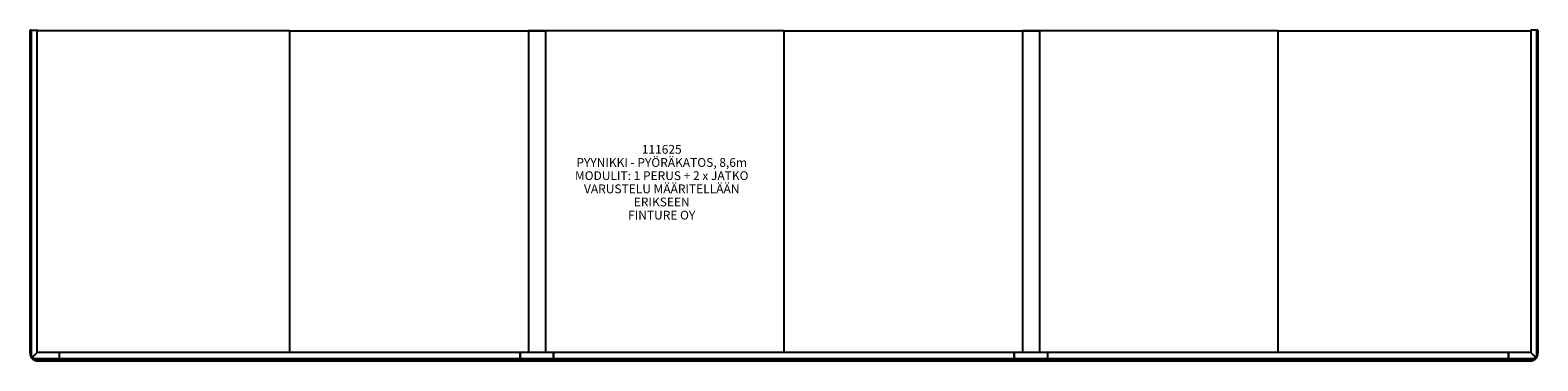
# Model space of a CAD drawing. Units: millimetres. Extents: x 72 to 8658, y 92 to 1978.
import ezdxf

# ---------------------------------------------------------------- set-up
doc = ezdxf.new("R2010")
doc.units = ezdxf.units.MM
for name, color, linetype in [('111620-C3', 7, 'Continuous'), ('111620-C4', 7, 'Continuous'), ('111620-C6', 7, 'Continuous'), ('111620-R3', 7, 'Continuous'), ('Default', 7, 'Continuous'), ('KENNOLEVY', 7, 'Continuous'), ('TAIVUTETUN_KOURU', 7, 'Continuous'), ('TVH_YLÄLATTA', 7, 'Continuous')]:
    doc.layers.add(name, color=color, linetype=linetype)

# ---------------------------------------------------------------- blocks, each defined once
blk = doc.blocks.new('SE4')
at = {"layer": '111620-C3', "color": 7, "linetype": 'Continuous'}
for p, q in [((71.7, 142.3), (71.7, 1977.1)), ((77.7, 1977.8), (77.7, 121.3)), ((77.7, 1977.8), (108.7, 1977.8)), ((111.7, 140.8), (111.7, 1974.8)), ((8617.7, 1974.8), (8617.7, 140.8)), ((8651.7, 1977.8), (8620.7, 1977.8)), ((8651.7, 121.3), (8651.7, 1977.8)), ((8657.7, 1977.1), (8657.7, 142.3)), ((71.7, 135.3), (71.7, 142.3)), ((77.7, 113.2), (77.7, 113.5)), ((83.9, 113.3), (111.7, 140.8)), ((83.9, 112.9), (111.7, 140.4)), ((83.9, 112.9), (83.9, 113.3)), ((84.1, 105.3), (83.9, 105.1)), ((84.3, 105.1), (83.9, 104.7)), ((83.9, 104.7), (83.9, 105.1)), ((112.4, 140.1), (84.6, 112.6)), ((84.6, 112.6), (84.6, 112.2)), ((84.6, 104.4), (84.8, 104.6)), ((84.6, 104.4), (84.6, 104)), ((92.7, 106.4), (238.2, 106.4)), ((93.4, 98.2), (92.7, 98.2)), ((111.7, 140.8), (111.7, 140.4)), ((238.2, 140.1), (112.4, 140.1)), ((114.7, 99.7), (114.7, 92.6)), ((238.2, 99.7), (114.7, 99.7)), ((114.7, 92.6), (238.2, 92.6)), ((114.9, 92.6), (238.2, 92.6)), ((238.2, 106.4), (238.2, 140.1)), ((238.2, 99.7), (238.2, 106.4)), ((238.2, 92.6), (238.2, 99.7)), ((238.2, 92.6), (238.2, 92.6)), ((8491.2, 140.1), (8491.2, 106.4)), ((8616.9, 140.1), (8491.2, 140.1)), ((8491.2, 106.4), (8636.6, 106.4)), ((8491.2, 106.4), (8491.2, 99.7)), ((8491.2, 99.7), (8491.2, 92.6)), ((8614.7, 99.7), (8491.2, 99.7)), ((8491.2, 92.6), (8614.7, 92.6)), ((8491.2, 92.6), (8491.2, 92.6)), ((8491.2, 92.6), (8614.4, 92.6)), ((8614.7, 92.6), (8614.7, 99.7)), ((8644.7, 112.6), (8616.9, 140.1)), ((8617.7, 140.8), (8645.4, 113.3)), ((8617.7, 140.8), (8617.7, 140.4)), ((8617.7, 140.4), (8645.4, 112.9)), ((8636.6, 98.2), (8635.9, 98.2)), ((8644.5, 104.6), (8644.7, 104.4)), ((8644.7, 112.2), (8644.7, 112.6)), ((8644.7, 104), (8644.7, 104.4)), ((8645.4, 104.7), (8645, 105.1)), ((8645.4, 105.1), (8645.2, 105.3)), ((8645.4, 113.3), (8645.4, 112.9)), ((8645.4, 105.1), (8645.4, 104.7)), ((8651.7, 113.5), (8651.7, 113.2)), ((8657.7, 142.3), (8657.7, 135.3))]:
    blk.add_line(p, q, dxfattribs=at)
for centre, radius, start, end in [((114.2, 142.6), 42.5, 180.38738, 204.55185), ((112.6, 142.7), 40.9, 180.454, 211.41607), ((114.2, 135.1), 42.6, 179.71569, 204.53596), ((115.7, 135), 44, 179.61774, 210.27453), ((122.2, 147.6), 51.9, 205.84651, 210.85585), ((109.3, 132), 36.9, 203.38977, 210.75459), ((117.2, 147.4), 47.8, 239.15422, 266.9019), ((130.2, 169.9), 74.1, 239.62999, 243.27059), ((107.9, 123.9), 29.8, 239.45362, 248.3122), ((112.5, 132), 39.4, 239.99522, 273.18189), ((116.6, 149.1), 49.4, 246.47109, 267.72982), ((113, 130.7), 38.1, 244.91075, 272.42484), ((8612.1, 147.4), 47.8, 273.0981, 300.84578), ((8612.6, 149.5), 49.9, 272.37276, 293.42633), ((8616.8, 132), 39.4, 266.81811, 300.00478), ((8616.2, 131), 38.4, 267.67812, 294.98628), ((8599.1, 169.9), 74.1, 296.7294, 300.37), ((8621.4, 123.9), 29.8, 291.68784, 300.54635), ((8616.7, 142.7), 40.9, 328.58393, 359.546), ((8613.7, 135), 44, 329.72547, 0.38226), ((8607.1, 147.6), 51.9, 329.14416, 334.15348), ((8620, 132), 36.9, 329.24541, 336.61025), ((8615.4, 142.6), 42.2, 335.36418, 359.6966), ((8615.3, 135), 42.3, 335.38424, 0.36412)]:
    blk.add_arc(centre, radius, start, end, dxfattribs=at)
for centre, major_axis, ratio, start_param, end_param in [((77.7, 1977.1), (6, 0), 0.121869, 1.570796, 3.141593), ((108.7, 1974.8), (3, 0), 0.992546, 0, 1.570796), ((8620.7, 1974.8), (3, 0), 0.992546, 1.570796, 3.141593), ((8651.7, 1977.1), (6, 0), 0.121869, 0, 1.570796), ((114.7, 142.3), (43, 0), 0.992546, 3.141593, 4.281804), ((114.7, 135.3), (43, 0), 0.992546, 3.141593, 4.712389), ((114.7, 143.1), (-43, 0), 0.992546, 0.534614, 0.77377), ((114.7, 142.7), (-43, 0), 0.992546, 0.534614, 0.77377), ((114.7, 134.9), (-43, 0), 0.992546, 0.534614, 0.77377), ((114.7, 134.5), (-43, 0), 0.992546, 0.534614, 0.77377), ((114.7, 143.1), (-43, 0), 0.992546, 0.797026, 1.036182), ((114.7, 142.7), (-43, 0), 0.992546, 0.797026, 1.036182), ((114.7, 134.9), (-43, 0), 0.992546, 0.797026, 1.036182), ((114.7, 134.5), (-43, 0), 0.992546, 0.797026, 1.036182), ((8614.7, 135.3), (-43, 0), 0.992546, 1.570796, 3.141593), ((8614.7, 142.3), (-43, 0), 0.992546, 2.001387, 3.141593), ((8614.7, 143.1), (43, 0), 0.992546, 5.247003, 5.486159), ((8614.7, 142.7), (43, 0), 0.992546, 5.247003, 5.486159), ((8614.7, 134.9), (43, 0), 0.992546, 5.247003, 5.486159), ((8614.7, 134.5), (43, 0), 0.992546, 5.247003, 5.486159), ((8614.7, 143.1), (43, 0), 0.992546, 5.509415, 5.748571), ((8614.7, 142.7), (43, 0), 0.992546, 5.509415, 5.748571), ((8614.7, 134.9), (43, 0), 0.992546, 5.509415, 5.748571), ((8614.7, 134.5), (43, 0), 0.992546, 5.509415, 5.748571)]:
    blk.add_ellipse(centre, major_axis=major_axis, ratio=ratio, start_param=start_param, end_param=end_param, dxfattribs=at)
at = {"layer": '111620-C4', "color": 7, "linetype": 'Continuous'}
for p, q in [((2862.2, 140.1), (239.2, 140.1)), ((239.2, 106.4), (239.2, 140.1)), ((239.2, 99.7), (239.2, 106.4)), ((239.2, 106.4), (2862.2, 106.4)), ((2862.2, 99.7), (239.2, 99.7)), ((239.2, 92.6), (239.2, 99.7)), ((239.2, 92.6), (239.2, 92.6)), ((239.2, 92.6), (254, 92.6)), ((239.2, 92.6), (254, 92.6)), ((264.2, 92.6), (1545.5, 92.6)), ((264.3, 92.6), (1545.5, 92.6)), ((1555.7, 92.6), (2837, 92.6)), ((1555.8, 92.6), (2837, 92.6)), ((2847.2, 92.6), (2862.2, 92.6)), ((2847.3, 92.6), (2862.2, 92.6)), ((2862.2, 106.4), (2862.2, 140.1)), ((2862.2, 106.4), (2862.2, 99.7)), ((2862.2, 92.6), (2862.2, 99.7)), ((2862.2, 92.6), (2862.2, 92.6)), ((5676.2, 140.1), (3053.2, 140.1)), ((3053.2, 106.4), (3053.2, 140.1)), ((3053.2, 99.7), (3053.2, 106.4)), ((3053.2, 106.4), (5676.2, 106.4)), ((5676.2, 99.7), (3053.2, 99.7)), ((3053.2, 92.6), (3053.2, 99.7)), ((3053.2, 92.6), (3053.2, 92.6)), ((3053.2, 92.6), (5676.2, 92.6)), ((3053.2, 92.6), (5676.2, 92.6)), ((5676.2, 106.4), (5676.2, 140.1)), ((5676.2, 106.4), (5676.2, 99.7)), ((5676.2, 92.6), (5676.2, 99.7)), ((5676.2, 92.6), (5676.2, 92.6)), ((8490.2, 140.1), (5867.2, 140.1)), ((5867.2, 106.4), (5867.2, 140.1)), ((5867.2, 99.7), (5867.2, 106.4)), ((5867.2, 106.4), (8490.2, 106.4)), ((8490.2, 99.7), (5867.2, 99.7)), ((5867.2, 92.6), (5867.2, 99.7)), ((5867.2, 92.6), (5867.2, 92.6)), ((5867.2, 92.6), (8490.2, 92.6)), ((5867.2, 92.6), (8490.2, 92.6)), ((8490.2, 106.4), (8490.2, 140.1)), ((8490.2, 106.4), (8490.2, 99.7)), ((8490.2, 92.6), (8490.2, 99.7)), ((8490.2, 92.6), (8490.2, 92.6))]:
    blk.add_line(p, q, dxfattribs=at)
at = {"layer": '111620-C6', "color": 7, "linetype": 'Continuous'}
for p, q in [((3052.2, 140.1), (2863.2, 140.1)), ((2863.2, 106.4), (2863.2, 140.1)), ((2863.2, 99.7), (2863.2, 106.4)), ((2863.2, 106.4), (3052.2, 106.4)), ((3052.2, 99.7), (2863.2, 99.7)), ((2863.2, 92.6), (2863.2, 99.7)), ((2863.2, 92.6), (2863.2, 92.6)), ((2863.2, 92.6), (3052.2, 92.6)), ((2863.2, 92.6), (3052.2, 92.6)), ((3052.2, 106.4), (3052.2, 140.1)), ((3052.2, 106.4), (3052.2, 99.7)), ((3052.2, 92.6), (3052.2, 99.7)), ((3052.2, 92.6), (3052.2, 92.6)), ((5866.2, 140.1), (5677.2, 140.1)), ((5677.2, 106.4), (5677.2, 140.1)), ((5677.2, 99.7), (5677.2, 106.4)), ((5677.2, 106.4), (5866.2, 106.4)), ((5866.2, 99.7), (5677.2, 99.7)), ((5677.2, 92.6), (5677.2, 99.7)), ((5677.2, 92.6), (5677.2, 92.6)), ((5677.2, 92.6), (5866.2, 92.6)), ((5677.2, 92.6), (5866.2, 92.6)), ((5866.2, 106.4), (5866.2, 140.1)), ((5866.2, 106.4), (5866.2, 99.7)), ((5866.2, 92.6), (5866.2, 99.7)), ((5866.2, 92.6), (5866.2, 92.6))]:
    blk.add_line(p, q, dxfattribs=at)
at = {"layer": '111620-R3', "color": 7, "linetype": 'Continuous'}
for p, q in [((239.2, 106.8), (238.2, 106.8)), ((2863.2, 106.8), (2862.2, 106.8)), ((3053.2, 106.8), (3052.2, 106.8)), ((5677.2, 106.8), (5676.2, 106.8)), ((5867.2, 106.8), (5866.2, 106.8)), ((8491.2, 106.8), (8490.2, 106.8))]:
    blk.add_line(p, q, dxfattribs=at)
at = {"layer": 'Default', "color": 7, "linetype": 'Continuous'}
for p, q in [((264.2, 92.6), (254, 92.6)), ((254, 92.6), (264.3, 92.6)), ((1555.7, 92.6), (1545.5, 92.6)), ((1545.5, 92.6), (1555.8, 92.6)), ((2847.2, 92.6), (2837, 92.6)), ((2837, 92.6), (2847.3, 92.6))]:
    blk.add_line(p, q, dxfattribs=at)
at = {"layer": 'KENNOLEVY', "color": 7, "linetype": 'Continuous'}
for p, q in [((1550.7, 1974.5), (111.7, 1974.5)), ((1550.7, 140.1), (1550.7, 1974.5)), ((1550.7, 140.1), (1550.7, 1974.5)), ((1550.7, 1974.5), (3005.7, 1974.5)), ((2909.7, 1974.5), (2909.7, 140.1)), ((4364.7, 1974.5), (2909.7, 1974.5)), ((3005.7, 1974.5), (3005.7, 140.1)), ((4364.7, 140.1), (4364.7, 1974.5)), ((4364.7, 140.1), (4364.7, 1974.5)), ((4364.7, 1974.5), (5819.7, 1974.5)), ((5723.7, 1974.5), (5723.7, 140.1)), ((7178.7, 1974.5), (5723.7, 1974.5)), ((5819.7, 1974.5), (5819.7, 140.1)), ((7178.7, 140.1), (7178.7, 1974.5)), ((7178.7, 140.1), (7178.7, 1974.5)), ((7178.7, 1974.5), (8617.7, 1974.5)), ((102.5, 130.3), (101.9, 130.8)), ((102.5, 130.3), (102, 130.9)), ((102.5, 131.4), (103.1, 130.9)), ((102.5, 131.3), (103, 130.8)), ((238.2, 108.5), (239.2, 108.5)), ((238.2, 108.3), (239.2, 108.3)), ((239.2, 107.4), (238.2, 107.4)), ((238.2, 107.3), (239.2, 107.3)), ((2863.2, 108.5), (2862.2, 108.5)), ((2862.2, 108.3), (2863.2, 108.3)), ((2863.2, 107.4), (2862.2, 107.4)), ((2863.2, 107.3), (2862.2, 107.3)), ((3052.2, 108.5), (3053.2, 108.5)), ((3052.2, 108.3), (3053.2, 108.3)), ((3053.2, 107.4), (3052.2, 107.4)), ((3052.2, 107.3), (3053.2, 107.3)), ((5677.2, 108.5), (5676.2, 108.5)), ((5676.2, 108.3), (5677.2, 108.3)), ((5677.2, 107.4), (5676.2, 107.4)), ((5677.2, 107.3), (5676.2, 107.3)), ((5866.2, 108.5), (5867.2, 108.5)), ((5866.2, 108.3), (5867.2, 108.3)), ((5867.2, 107.4), (5866.2, 107.4)), ((5866.2, 107.3), (5867.2, 107.3)), ((8491.2, 108.5), (8490.2, 108.5)), ((8490.2, 108.3), (8491.2, 108.3)), ((8491.2, 107.4), (8490.2, 107.4)), ((8491.2, 107.3), (8490.2, 107.3)), ((8626.2, 130.9), (8626.8, 131.4)), ((8626.3, 130.8), (8626.8, 131.3)), ((8627.3, 130.9), (8626.8, 130.3)), ((8627.4, 130.8), (8626.8, 130.3))]:
    blk.add_line(p, q, dxfattribs=at)
at = {"layer": 'TAIVUTETUN_KOURU', "color": 7, "linetype": 'Continuous'}
for p, q in [((111.7, 1977.4), (110.1, 1977.4)), ((111.7, 1977.4), (111.7, 1974.8)), ((8617.7, 1977.4), (8617.7, 1974.8)), ((8619.2, 1977.4), (8617.7, 1977.4))]:
    blk.add_line(p, q, dxfattribs=at)
at = {"layer": 'TVH_YLÄLATTA', "color": 7, "linetype": 'Continuous'}
for p, q in [((238.2, 105.5), (239.2, 105.5)), ((238.2, 101.6), (239.2, 101.6)), ((239.2, 96.7), (238.2, 96.7)), ((2862.2, 105.5), (2863.2, 105.5)), ((2862.2, 101.6), (2863.2, 101.6)), ((2863.2, 96.7), (2862.2, 96.7)), ((3052.2, 105.5), (3053.2, 105.5)), ((3052.2, 101.6), (3053.2, 101.6)), ((3053.2, 96.7), (3052.2, 96.7)), ((5676.2, 105.5), (5677.2, 105.5)), ((5676.2, 101.6), (5677.2, 101.6)), ((5677.2, 96.7), (5676.2, 96.7)), ((5866.2, 105.5), (5867.2, 105.5)), ((5866.2, 101.6), (5867.2, 101.6)), ((5867.2, 96.7), (5866.2, 96.7)), ((8490.2, 105.5), (8491.2, 105.5)), ((8490.2, 101.6), (8491.2, 101.6)), ((8491.2, 96.7), (8490.2, 96.7))]:
    blk.add_line(p, q, dxfattribs=at)
blk = doc.blocks.new('SE3')
at = {"layer": 'Default'}
blk.add_blockref('SE4', (0, 0), dxfattribs=at)
blk = doc.blocks.new('SE2')
blk.add_blockref('SE3', (0, 0))
at = {"layer": 'Default', "insert": (3668.3, 1323.1), "char_height": 50, "width": 1211.082, "attachment_point": 2, "line_spacing_factor": 0.9}
blk.add_mtext('{\\fTahoma|b0||i0||c0|p34;\\C7;\\H50.;\\W1.;111625\\P}{\\fTahoma|b0||i0||c0|p34;\\C7;\\H50.;\\W1.;PYYNIKKI - PYÖRÄKATOS, 8,6m\\P}{\\fTahoma|b0||i0||c0|p34;\\C7;\\H50.;\\W1.;MODULIT: 1 PERUS + 2 x JATKO\\P}{\\fTahoma|b0||i0||c0|p34;\\C7;\\H50.;\\W1.;VARUSTELU MÄÄRITELLÄÄN ERIKSEEN\\P}{\\fTahoma|b0||i0||c0|p34;\\C7;\\H50.;\\W1.;FINTURE OY}', dxfattribs=at)
blk = doc.blocks.new('SE1')
at = {"layer": 'Default'}
blk.add_blockref('SE2', (0, 0), dxfattribs=at)

msp = doc.modelspace()

# ---------------------------------------------------------------- block references
msp.add_blockref('SE1', (0, 0))

doc.saveas('drawing.dxf')
